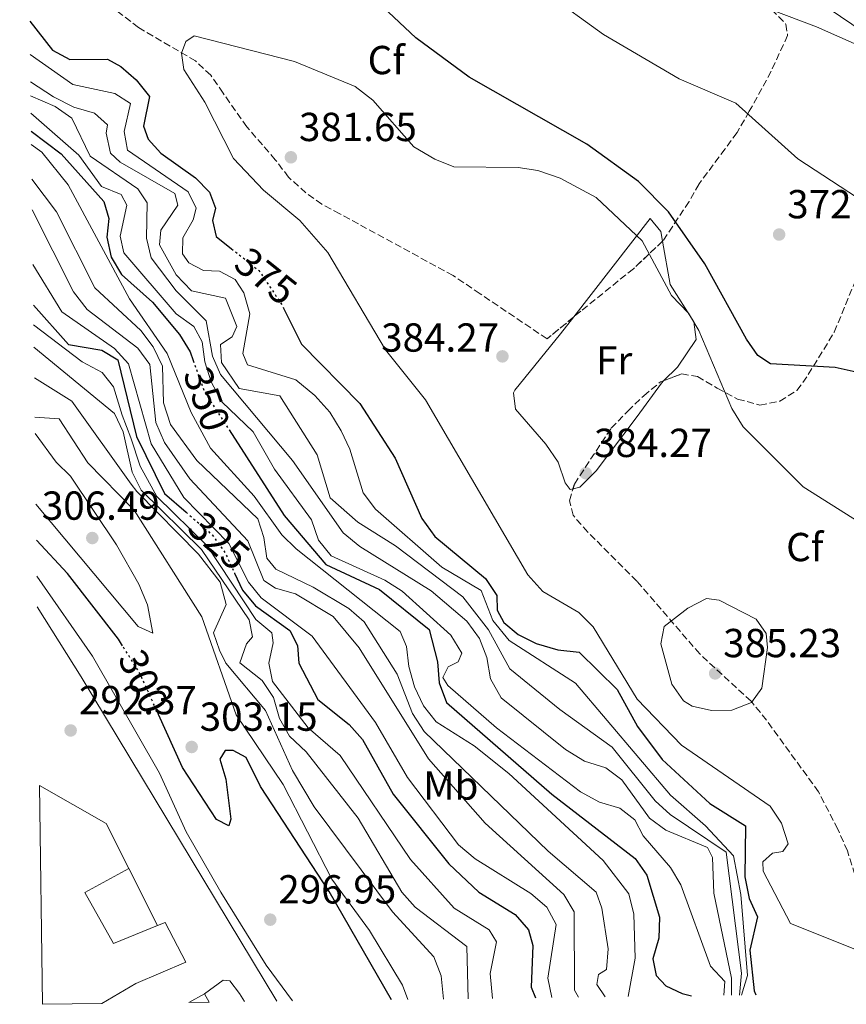
# Model space of a CAD drawing. Units: metres. Extents: x 590965 to 594428, y 4685072 to 4687429.
# Drawn here: x 590989 to 591194, y 4685072 to 4685315 of the extents above; entities that cross this region are included whole.
import ezdxf
from ezdxf.enums import TextEntityAlignment as Align

# ---------------------------------------------------------------- set-up
doc = ezdxf.new("R2010")
doc.units = ezdxf.units.M
doc.header["$MEASUREMENT"] = 0
doc.linetypes.add('DGN Style 3', pattern=[2.435890702152634, 1.739921930109024, -0.6959687720436097])
doc.linetypes.add('DGN Style 5', pattern=[1.217945351076317, 0.5219765790327072, -0.6959687720436097])
for name, color, linetype, lineweight in [('Cota de curva de nivel directora', 7, 'Continuous', 0), ('Cota de punto acotado terreno', 7, 'Continuous', 0), ('Curva de nivel directora', 30, 'Continuous', 30), ('Curva de nivel directora no vista', 30, 'DGN Style 5', 30), ('Curva de nivel intermedia', 30, 'Continuous', 0), ('Edificio', 1, 'Continuous', 13), ('Etiqueta de uso rústico', 92, 'Continuous', 0), ('Etiqueta de zona arbolada', 92, 'Continuous', 0), ('Línea  de muro-pared o tapia', 1, 'Continuous', 13), ('Línea de asfalto', 7, 'Continuous', 13), ('Línea de bordillo', 7, 'Continuous', 13), ('Línea de cambio de uso (parcela vista)', 92, 'Continuous', 0), ('Línea de pista pavimentada', 7, 'Continuous', 0), ('pavimentado', 23, 'Continuous', 0), ('Punto acotado terreno (símbolo)', 7, 'Continuous', 0), ('Zona arbolada', 92, 'DGN Style 3', 0)]:
    doc.layers.add(name, color=color, linetype=linetype, lineweight=lineweight)
doc.styles.add('Style-Arial', font='arial.ttf')

# ---------------------------------------------------------------- blocks, each defined once
blk = doc.blocks.new('5PATER')
at = {"layer": 'Punto acotado terreno (símbolo)', "linetype": 'Continuous', "lineweight": 0}
h = blk.add_hatch(color=51, dxfattribs=at)
edge = h.paths.add_edge_path()
edge.add_ellipse((0, 0), major_axis=(-0.1095731443231308, -0.1110710700762829), ratio=0.9994222409660317, start_angle=0, end_angle=360)

msp = doc.modelspace()

# ---------------------------------------------------------------- linework, layer by layer
at = {"layer": 'Curva de nivel directora', "color": 30, "linetype": 'Continuous', "lineweight": 30, "flags": 128}
for points, elevation in [([(591196.2999999999, 4685227.939999999), (591191.0899999997, 4685229.100000001), (591175.1399999995, 4685229.990000002), (591171.97, 4685232.119999999), (591169.2199999986, 4685236.090000001), (591158.8699999996, 4685254.740000002), (591149.9299999989, 4685267.590000002), (591142.4999999992, 4685275.09), (591129.7400000007, 4685284.380000002), (591100.6399999987, 4685300.9), (591087.4299999988, 4685310.650000002), (591076.53, 4685320.930000001)], 375), ([(590991.9599999997, 4685314.789999999), (590997.6199999992, 4685307.619999999), (591001.9199999997, 4685305.25), (591011.2099999991, 4685305.380000002), (591014.5199999994, 4685303.550000001), (591018.2599999988, 4685300.250000002), (591021.5800000003, 4685296.130000004), (591020.1199999985, 4685288.750000002), (591021.2800000008, 4685285.550000001), (591024.360000001, 4685282.100000001), (591032.9500000007, 4685276.050000002), (591036.4499999988, 4685272.490000002), (591037.9199999995, 4685268.520000001), (591037.1799999997, 4685265.500000001), (591038.0299999992, 4685261.540000001), (591041.8600000001, 4685258.490000002)], 375), ([(590992.3199999996, 4685287.54), (590999.7800000006, 4685281.920000001), (591010.3199999996, 4685270.15), (591011.5600000002, 4685265.930000001), (591011.0700000006, 4685261.330000001), (591012.1199999988, 4685256.440000001), (591014.6699999992, 4685252.130000001), (591022.3600000005, 4685245.300000002), (591028.9699999999, 4685237.28), (591031.6099999996, 4685233.030000002), (591032.3799999985, 4685230.880000001)], 350), ([(590992.8699999994, 4685244.560000002), (591001.5300000008, 4685234.79), (591009.8300000001, 4685233.410000001), (591013.7199999993, 4685231.050000001), (591018.3499999982, 4685212.060000001), (591025.2599999994, 4685197.95), (591030.6100000005, 4685193.32)], 325), ([(591054.7399999994, 4685243.810000001), (591059.1499999992, 4685234.87), (591073.5700000006, 4685220.210000002), (591082.3599999994, 4685206.670000002), (591088.9100000008, 4685191.760000001), (591092.1499999994, 4685187.29), (591104.6699999988, 4685176.91), (591107.4400000004, 4685172.740000002), (591107.5299999998, 4685169.08), (591109.1700000004, 4685166.09), (591112.74, 4685163.130000004), (591117.2100000003, 4685160.900000001), (591122.5599999991, 4685159.33), (591127.8200000008, 4685158.710000001), (591137.1900000006, 4685149.520000001), (591142.26, 4685140.390000002), (591148.3699999988, 4685132.190000001), (591160.1300000002, 4685121.320000002), (591168.8999999989, 4685115.770000001), (591168.7899999993, 4685103.180000001), (591169.7999999997, 4685097.840000001), (591171.9299999998, 4685093.28), (591169.9699999995, 4685085.02), (591171.1099999995, 4685075.000000001), (591171.5199999985, 4685074)], 375), ([(591041.2599999988, 4685213.67), (591054.8499999989, 4685192.490000002), (591065.1699999986, 4685180.380000001), (591078.459999999, 4685174.230000001), (591090.7100000001, 4685164.359999999), (591092.8099999989, 4685156.380000002), (591093.1899999988, 4685151.140000001), (591094.9799999993, 4685146.310000001), (591121.0799999994, 4685123.59), (591141.6200000007, 4685107.720000003), (591144.5600000002, 4685103.609999999), (591147.6800000003, 4685093.210000002), (591147.4799999992, 4685088.050000001), (591146.0399999997, 4685082.920000001), (591146.869999999, 4685078.75), (591149.2599999984, 4685076.190000001), (591153.2799999994, 4685074.330000001), (591155.5999999995, 4685073.79)], 350), ([(591014.9100000006, 4685160.330000003), (591013.8899999991, 4685161.960000001), (591001.3099999995, 4685178.15), (590993.6299999994, 4685186.45)], 300), ([(591042.6299999991, 4685178.289999999), (591044.6099999994, 4685174.090000002), (591047.7499999999, 4685170.190000001), (591056.2399999991, 4685164.090000001), (591058.1900000004, 4685160.340000001), (591058.5300000003, 4685156.050000002), (591063.1799999992, 4685147.039999999), (591070.9499999988, 4685140.850000001), (591074.269999998, 4685137.119999999), (591081.8399999986, 4685123.640000002), (591095.5800000004, 4685106.37), (591103.0100000004, 4685099.36), (591112.0099999991, 4685093.84), (591115.2799999992, 4685090.060000002), (591116.3299999996, 4685086.170000001), (591115.9299999997, 4685075.859999999), (591117.0499999993, 4685073.28)], 325), ([(591081.4400000008, 4685072.800000002), (591065.9699999989, 4685099.550000001), (591049.0199999994, 4685125.520000001), (591045.4499999998, 4685132.710000002), (591042.2899999993, 4685134.420000002), (591040.2899999989, 4685134.45), (591038.9700000001, 4685132.300000003), (591040.4400000008, 4685127.340000001), (591041.6700000003, 4685117.410000003), (591041.2099999997, 4685115.770000001), (591038.1399999986, 4685117.330000001), (591029.7599999988, 4685130.190000001), (591023.82, 4685143.300000002)], 300)]:
    msp.add_lwpolyline(points, dxfattribs=dict(at, elevation=elevation))
at = {"layer": 'Curva de nivel directora no vista', "color": 30, "linetype": 'DGN Style 5', "lineweight": 30, "flags": 128}
for points, elevation in [([(591041.8600000001, 4685258.490000002), (591048.6199999994, 4685253.100000001), (591054.3599999994, 4685244.58), (591054.7399999994, 4685243.810000001)], 375), ([(591032.3799999985, 4685230.880000001), (591035.0299999994, 4685223.380000002), (591041.2599999988, 4685213.67)], 350), ([(591030.6100000005, 4685193.32), (591037.0900000003, 4685187.710000004), (591040.2399999996, 4685183.36), (591042.6299999991, 4685178.289999999)], 325), ([(591023.82, 4685143.300000002), (591019.1999999998, 4685153.49), (591014.9100000006, 4685160.330000003)], 300)]:
    msp.add_lwpolyline(points, dxfattribs=dict(at, elevation=elevation))
at = {"layer": 'Curva de nivel intermedia', "color": 30, "linetype": 'Continuous', "lineweight": 0, "flags": 128}
for points, elevation in [([(591218.0700000006, 4685325.65), (591207.04, 4685307.539999999), (591203.79, 4685305.690000001), (591186.4699999996, 4685313.380000001), (591161.220000001, 4685322.960000001)], 365.0000000000001), ([(591204.9600000012, 4685265.66), (591181.9099999999, 4685280.73), (591166.5600000009, 4685294.500000001), (591152.5400000018, 4685300.48), (591133.8300000011, 4685311.430000001), (591119.9000000015, 4685321.570000002)], 370.0000000000001), ([(591198.0400000013, 4685084.499999999), (591180.0400000013, 4685091.630000001), (591173.290000001, 4685104.550000001), (591173.2500000009, 4685106.910000001), (591175.6, 4685109.05), (591178.1400000014, 4685109.41), (591179.4700000013, 4685111.369999998), (591177.8300000007, 4685116.429999998), (591175.0700000002, 4685120.680000001), (591153.1000000006, 4685135.749999999), (591142.1399999993, 4685147.109999998), (591131.2500000017, 4685164.99), (591127.7600000004, 4685168.56), (591118.8100000008, 4685173.699999998), (591115.0800000002, 4685177.819999999), (591089.8000000003, 4685221.109999998), (591079.9400000009, 4685233.470000002), (591065.7100000017, 4685257.58), (591058.7500000015, 4685265.430000001), (591049.7800000017, 4685272.96), (591042.3800000009, 4685280.77), (591035.2999999999, 4685294.730000001), (591030.0700000018, 4685302.789999999), (591029.5300000008, 4685306.859999999), (591030.5400000013, 4685309.720000001), (591032.6500000012, 4685311.119999999), (591057.3900000001, 4685304.749999999), (591072.4199999997, 4685298.56), (591076.8000000005, 4685295.259999998), (591086.9300000003, 4685283.689999999), (591092.1000000003, 4685280.66), (591096.8300000001, 4685278.759999998), (591112.6900000008, 4685278.57), (591117.6300000006, 4685277.8), (591123.0900000011, 4685275.939999999), (591132.0000000005, 4685271.149999999), (591143.3799999999, 4685260.42), (591150.6599999998, 4685246.960000001), (591154.8600000021, 4685242.59), (591157.4300000002, 4685238.3), (591165.5599999996, 4685218.970000001), (591168.3800000004, 4685214.439999999), (591183.230000001, 4685199.579999999), (591197.0100000007, 4685190.88)], 380.0000000000001), ([(590992.0700000015, 4685306.52), (591002.6399999994, 4685299.08), (591013.0300000008, 4685296.83), (591016.8700000008, 4685294.409999999), (591015.3200000018, 4685287.5), (591016.16, 4685282.84), (591031.1300000013, 4685272.59), (591033.1000000006, 4685268.529999998), (591032.4099999998, 4685265.649999999), (591029.7900000003, 4685261.17), (591029.7000000008, 4685257.260000001), (591031.3200000012, 4685255.019999999), (591034.9199999999, 4685253.099999999), (591038.8899999995, 4685252.96), (591042.7499999999, 4685250.91), (591044.8700000009, 4685247.59), (591046.3799999997, 4685242.359999998), (591044.6500000019, 4685232.609999998), (591045.85, 4685229.779999998), (591057.7600000012, 4685226.050000001), (591062.4500000007, 4685222.230000001), (591066.1299999999, 4685218.050000001), (591068.9700000007, 4685213.449999998), (591071.1100000021, 4685208.929999999), (591074.4300000012, 4685198.109999998), (591077.4500000009, 4685194.13), (591093.8400000016, 4685179.78), (591103.5800000002, 4685173.949999998), (591106.4500000002, 4685166.539999999), (591110.5100000015, 4685161.579999999), (591126.9199999999, 4685151.060000001), (591150.4000000005, 4685123.349999999), (591159.0199999994, 4685115.769999999), (591165.9599999996, 4685108.399999999), (591167.8000000014, 4685098.8), (591169.4100000008, 4685078.800000001), (591167.9199999999, 4685073.949999998)], 370.0000000000001), ([(590992.1600000008, 4685299.779999998), (590997.8600000006, 4685296.019999999), (591002.9099999999, 4685293.499999999), (591008.0199999996, 4685291.999999999), (591011.1800000002, 4685289.119999998), (591010.8899999994, 4685287.09), (591011.910000001, 4685282.09), (591014.2900000014, 4685279.909999999), (591027.820000001, 4685272.17), (591028.5700000019, 4685269.25), (591024.3899999999, 4685263.099999999), (591024.0700000003, 4685259.42), (591028.190000002, 4685252.03), (591031.9600000005, 4685248.039999999), (591040.3600000005, 4685246.25), (591043.1900000002, 4685239.23), (591042.0000000009, 4685236.720000002), (591039.1199999999, 4685234.789999999), (591039.3500000001, 4685230.369999999), (591043.7900000013, 4685223.930000001), (591053.7699999993, 4685222.09), (591063.0300000019, 4685207.489999999), (591066.2500000005, 4685196.880000002), (591073.0499999998, 4685190.909999999), (591082.3700000006, 4685185.029999998), (591099.0700000018, 4685172.390000001), (591105.3600000016, 4685164.270000001), (591110.6900000003, 4685154.63), (591123.0199999996, 4685144.52), (591135.9800000014, 4685135.210000001), (591146.5899999995, 4685121.96), (591150.2700000008, 4685118.580000001), (591164.1800000004, 4685109.249999999), (591167.9300000012, 4685079.4), (591167.4500000007, 4685073.939999999)], 365.0000000000001), ([(590992.2000000011, 4685296.249999999), (590998.2300000016, 4685293.630000001), (591002.4200000004, 4685290.75), (591006.930000001, 4685281.38), (591018.6800000013, 4685273.329999999), (591020.9700000001, 4685269.819999999), (591020.8600000006, 4685261.069999999), (591021.9900000016, 4685256.199999998), (591028.1400000006, 4685248.069999999), (591035.6200000017, 4685240.67), (591037.1399999994, 4685231.949999999), (591039.1300000009, 4685227.369999999), (591056.97, 4685206.159999999), (591069.4700000014, 4685188.26), (591073.5500000005, 4685184.829999999), (591091.2500000009, 4685173.899999999), (591100.070000001, 4685166.42), (591103.2000000002, 4685162.149999999), (591104.9700000006, 4685157.41), (591105.8600000001, 4685152.130000001), (591108.5500000012, 4685147.470000001), (591124.3899999997, 4685134.66), (591129.1399999994, 4685131.810000001), (591134.3699999999, 4685130.119999999), (591138.3799999999, 4685127.140000001), (591145.1900000003, 4685117.689999999), (591149.2400000005, 4685114.75), (591159.5500000013, 4685110.469999999), (591160.7400000005, 4685107.939999999), (591161.0700000012, 4685099.15), (591165.5100000004, 4685078.100000001), (591165.4700000001, 4685073.92)], 359.9999999999999), ([(590992.2600000014, 4685292.029999998), (591004.1000000013, 4685281.609999998), (591009.7100000015, 4685273.899999999), (591014.5500000007, 4685271.880000001), (591016.0000000013, 4685269.220000001), (591014.3000000004, 4685261.63), (591015.2600000015, 4685257.439999999), (591028.1500000019, 4685242.350000001), (591032.5599999996, 4685239.260000001), (591034.5700000012, 4685235.460000001), (591035.2500000007, 4685230.51), (591036.8300000011, 4685225.57), (591039.4800000018, 4685220.639999999), (591047.2100000011, 4685213.199999998), (591052.4700000006, 4685204.019999999), (591061.6300000004, 4685191.49), (591063.3600000005, 4685186.439999999), (591066.4800000007, 4685182.519999998), (591079.7900000013, 4685176.51), (591084.0200000001, 4685173.83), (591096.060000001, 4685162.92), (591098.8300000004, 4685158.470000001), (591097.9299999997, 4685156.34), (591095.4100000006, 4685155.099999999), (591094.0800000007, 4685152.48), (591095.3100000002, 4685150.52), (591107.370000001, 4685140.029999999), (591128.1200000002, 4685124.229999999), (591132.8099999996, 4685121.679999999), (591137.8600000012, 4685120.190000001), (591141.6000000006, 4685117.26), (591143.6100000001, 4685113.310000001), (591150.3600000005, 4685105.469999999), (591152.9500000009, 4685101.189999999), (591160.3200000003, 4685081.07), (591163.8499999996, 4685077.319999999), (591163.5800000014, 4685073.890000001)], 355.0000000000001), ([(590992.3600000021, 4685284.220000001), (590994.9300000003, 4685282.390000001), (591001.5000000017, 4685274.27), (591016.6200000005, 4685246.070000002), (591025.9400000012, 4685232.550000001), (591031.8900000012, 4685218.029999998), (591036.640000001, 4685209.139999999), (591047.4900000006, 4685197.330000001), (591054.2800000011, 4685187.76), (591057.8700000007, 4685184.279999999), (591083.5199999994, 4685163.850000001), (591085.0999999997, 4685160.15), (591085.6699999997, 4685155.180000001), (591087.1000000002, 4685150.159999999), (591089.3300000009, 4685145.439999999), (591092.4199999999, 4685141.509999999), (591101.8099999999, 4685135.600000001), (591110.4199999998, 4685128.769999999), (591133.7100000004, 4685107.250000001), (591140.0600000005, 4685098.980000001), (591141.3300000002, 4685093.909999999), (591141.6699999999, 4685083.100000001), (591139.9000000019, 4685073.58)], 345.0000000000001), ([(590992.4699999995, 4685275.679999998), (590998.5600000002, 4685267.600000001), (591008.0500000007, 4685248.829999999), (591019.4800000016, 4685238.239999999), (591022.5000000012, 4685234.260000001), (591024.8300000003, 4685229.41), (591025.0500000016, 4685220.390000001), (591026.7900000005, 4685215.02), (591033.2999999993, 4685206.130000001), (591048.4000000004, 4685191.66), (591049.8900000012, 4685187.119999998), (591050.5999999997, 4685181.949999998), (591052.7900000003, 4685179.289999999), (591062.0800000018, 4685174.78), (591070.8500000006, 4685169.489999999), (591074.6799999994, 4685166.269999999), (591082.820000002, 4685153.310000001), (591086.5999999995, 4685143.579999999), (591089.520000001, 4685139.079999999), (591120.1600000008, 4685109.529999998), (591132.0400000007, 4685099.369999999), (591133.3900000008, 4685095.42), (591134.9500000009, 4685085.350000001), (591134.5399999997, 4685080.259999999), (591132.5900000005, 4685078.989999999), (591132.2100000007, 4685076.539999999), (591134.2400000002, 4685073.499999999)], 340.0000000000001), ([(590992.57, 4685268.09), (591002.7900000014, 4685247.789999997), (591006.1799999999, 4685243.46), (591018.6800000013, 4685233.9), (591021.690000002, 4685229.84), (591023.1300000015, 4685215.519999999), (591025.3100000009, 4685210.560000001), (591031.5600000004, 4685201.56), (591045.9100000003, 4685186.230000001), (591049.8100000006, 4685176.460000001), (591052.760000001, 4685174.519999999), (591057.6500000017, 4685173.15), (591067.0199999993, 4685167.529999999), (591073.3899999997, 4685159.8), (591090.6000000006, 4685132.390000001), (591104.5900000005, 4685116.449999998), (591123.9900000019, 4685098.819999999), (591126.5600000002, 4685094.519999999), (591126.6900000019, 4685075.140000001), (591127.6100000006, 4685073.42)], 335), ([(590992.7399999998, 4685254.599999998), (590999.87, 4685242.869999998), (591012.9200000013, 4685233.82), (591016.3600000012, 4685230.039999999), (591022.0300000019, 4685210.270000001), (591030.0499999995, 4685196.970000001), (591041.2200000009, 4685185.619999998), (591046.0600000002, 4685176.060000001), (591049.1600000003, 4685172.130000001), (591061.8200000003, 4685162.689999999), (591077.4900000012, 4685141.38), (591085.3800000013, 4685127.699999998), (591097.9600000009, 4685111.109999998), (591102.0900000016, 4685107.65), (591115.8700000015, 4685099.09), (591119.8400000011, 4685095.67), (591122.13, 4685091.369999999), (591120.0300000011, 4685078.16), (591121.0800000017, 4685073.329999999)], 330), ([(590992.940000001, 4685239.66), (591004.9700000007, 4685230.51), (591009.8400000011, 4685227.92), (591012.7200000001, 4685224.369999999), (591014.8300000001, 4685217.34), (591016.9800000003, 4685211.720000001), (591019.2500000013, 4685204.699999998), (591023.3799999997, 4685197.259999999), (591035.8200000006, 4685184.99), (591047.8500000006, 4685166.789999999), (591051.8600000005, 4685163.550000001), (591052.1799999999, 4685161.069999999), (591051.1100000015, 4685156), (591051.9699999999, 4685151.469999999), (591060.8500000002, 4685140), (591068.7100000014, 4685133.21), (591086.1500000004, 4685107.489999999), (591096.8900000004, 4685095.470000002), (591105.5899999996, 4685090.050000001), (591107.4000000001, 4685087.069999999), (591105.8100000009, 4685079.25), (591106.4200000011, 4685073.130000001)], 319.9999999999999), ([(590993.0100000004, 4685234.17), (591012.9200000013, 4685217.76), (591015.0600000003, 4685213.25), (591017.3100000012, 4685203.23), (591019.5399999997, 4685198.759999999), (591034.4400000017, 4685184.140000001), (591046.2099999998, 4685166.710000001), (591047.0400000013, 4685162.539999999), (591045.5800000017, 4685160.779999998), (591043.8899999997, 4685156.060000001), (591049.4400000018, 4685151.710000001), (591052.2100000012, 4685147.550000001), (591053.7400000001, 4685142.31), (591056.180000001, 4685137.949999998), (591060.3300000017, 4685134.089999998), (591073.1399999993, 4685117.689999999), (591083.9500000009, 4685099.359999998), (591087.2900000003, 4685095.640000001), (591100.0399999997, 4685085.980000001), (591100.4000000019, 4685073.05)], 315.0000000000001), ([(590993.1100000008, 4685226.59), (591002.3900000014, 4685220.82), (591017.0600000008, 4685200.279999998), (591018.4800000001, 4685198.42), (591033.7199999996, 4685182.980000001), (591039.0800000018, 4685176.069999999), (591040.5200000014, 4685170.529999998), (591037.4099999999, 4685163.499999999), (591038.8899999995, 4685159.240000002), (591040.4299999997, 4685155.98), (591050.24, 4685144.300000001), (591056.9100000019, 4685129.449999998), (591062.3000000009, 4685120.449999999), (591081.6200000017, 4685094.49), (591091.8400000011, 4685083.399999999), (591093.7000000007, 4685078.73), (591094.2300000004, 4685072.970000001)], 310), ([(590993.2300000016, 4685216.819999999), (590999.2199999996, 4685216.449999998), (591006.35, 4685205.580000001), (591017.8299999997, 4685193.810000001), (591034.5600000002, 4685167.449999998), (591043.0100000014, 4685143.269999999), (591054.6100000018, 4685125.98), (591066.6200000015, 4685102.640000001), (591076.0000000002, 4685089.91), (591084.160000001, 4685076.430000001), (591085.4300000005, 4685072.86)], 305.0000000000001), ([(590993.5100000009, 4685195.31), (591018.7500000006, 4685165.100000001), (591022.4299999997, 4685163.430000001), (591021.0799999996, 4685170.42), (591018.9100000015, 4685175.529999998), (591013.4600000001, 4685185.279999998), (591002.0899999996, 4685202.25), (590998.4999999999, 4685205.730000001), (590993.2899999997, 4685212.76)], 305.0000000000001), ([(590993.7400000012, 4685177.539999999), (591007.5000000009, 4685157.71), (591024.0599999991, 4685128.849999999), (591030.6100000005, 4685114.31), (591039.2000000003, 4685099.380000001), (591050.440000001, 4685081.3), (591056.9200000007, 4685072.480000001)], 294.9999999999999), ([(591160.5199999993, 4685144.319999998), (591155.7400000005, 4685145.369999999), (591153.5700000002, 4685146.679999999), (591150.7100000012, 4685150.79), (591147.9800000021, 4685160.83), (591148.8200000003, 4685165.039999999), (591154.700000001, 4685169.599999999), (591159.280000001, 4685171.999999999), (591162.4000000012, 4685171.579999999), (591171.6000000013, 4685166.880000001), (591174.0700000012, 4685163.350000001), (591174.3700000006, 4685159.909999999), (591172.9800000003, 4685149.829999999), (591170.4099999999, 4685146.319999999), (591165.5300000005, 4685144.390000001), (591160.5199999993, 4685144.319999998)], 385)]:
    msp.add_lwpolyline(points, dxfattribs=dict(at, elevation=elevation))
at = {"layer": 'Edificio', "color": 51, "linetype": 'Continuous', "lineweight": 13, "extrusion": (-0.03315116124722137, -0.01669482940164742, 0.999310904163069), "elevation": -97507.6549334955, "flags": 128}
msp.add_lwpolyline([(-3918647.177536096, 2633320.092059539), (-3918631.365131021, 2633330.599202143), (-3918618.914653117, 2633330.599202143)], dxfattribs=at)
at = {"layer": 'Edificio', "color": 1, "linetype": 'Continuous', "lineweight": 13, "extrusion": (-0.01988104179861638, -0.010968850644163, 0.9997421810109585), "elevation": -62842.91159789875, "flags": 128}
msp.add_lwpolyline([(-3816628.425290338, 2780040.261012592), (-3816630.77455584, 2780035.856929079), (-3816630.74375966, 2780040.261012593), (-3816628.425290338, 2780040.261012592)], close=True, dxfattribs=at)
at = {"layer": 'Edificio', "color": 51, "linetype": 'Continuous', "lineweight": 13, "extrusion": (-0.01995678674835342, -0.0108292641228123, 0.9997421936185544), "elevation": -62233.70630947674, "flags": 128}
msp.add_lwpolyline([(-3835986.720039549, 2753280.210242942), (-3835986.720039549, 2753284.614434127)], dxfattribs=at)
at = {"layer": 'Edificio', "color": 51, "linetype": 'Continuous', "lineweight": 13, "elevation": 297.4400000000023, "flags": 128}
msp.add_lwpolyline([(591035.1900000004, 4685074.24), (591036.3099999996, 4685072.210000001)], dxfattribs=at)
at = {"layer": 'Edificio', "color": 1, "linetype": 'Continuous', "lineweight": 13}
msp.add_polyline3d([(591009.8099999996, 4685071.859999999, 301.8600000000006), (590995.1200000001, 4685071.66, 301.9100000000035), (590994.4100000003, 4685125.789999999, 302.0800000000018), (591010.9000000004, 4685116.390000001, 302.4700000000012), (591016.5, 4685105.27, 302.4700000000012), (591005.6100000005, 4685099.289999999, 302.1699999999983), (591012.7100000001, 4685086.730000001, 301.8600000000006), (591023.54, 4685091.109999999, 299.2599999999948), (591025.4299999997, 4685091.880000001, 298.8099999999977), (591030.54, 4685082.100000001, 298.5), (591018.2199999997, 4685076.779999999, 301.8600000000006)], close=True, dxfattribs=at)
at = {"layer": 'Edificio', "color": 51, "linetype": 'Continuous', "lineweight": 13}
for points in [[(591016.5, 4685105.27, 302.4700000000012), (591005.6100000005, 4685099.289999999, 302.1699999999983), (591012.7100000001, 4685086.730000001, 301.8600000000006), (591023.54, 4685091.109999999, 299.2599999999948)], [(591023.54, 4685091.109999999, 299.2599999999948), (591025.4299999997, 4685091.880000001, 298.8099999999977), (591030.54, 4685082.100000001, 298.5), (591018.2199999997, 4685076.779999999, 301.8600000000006), (591009.8099999996, 4685071.859999999, 301.8600000000006)]]:
    msp.add_polyline3d(points, dxfattribs=at)
at = {"layer": 'Línea  de muro-pared o tapia', "color": 1, "linetype": 'Continuous', "lineweight": 13, "elevation": 298.1699999999983, "flags": 128}
msp.add_lwpolyline([(591016.5, 4685105.27), (591023.54, 4685091.109999999)], dxfattribs=at)
at = {"layer": 'Línea de asfalto', "color": 7, "linetype": 'Continuous', "lineweight": 13, "extrusion": (0.7594944126780792, 0.4563179667736637, 0.4636185396533762), "elevation": 2586919.877292027, "flags": 128}
msp.add_lwpolyline([(3711681.424905634, -1353276.695284964), (3711660.971744701, -1353277.541752747), (3711567.348862792, -1353277.8013362)], dxfattribs=at)
at = {"layer": 'Línea de bordillo', "color": 7, "linetype": 'Continuous', "lineweight": 13}
msp.add_polyline3d([(591045.0699999998, 4685072.320000002, 292.6000000000059), (591043.8599999984, 4685074.370000001, 292.6199999999953), (591041.449999999, 4685077.460000004, 292.5500000000029), (591039.769999998, 4685077.620000001, 292.5500000000029), (591035.1900000004, 4685074.239999999, 291.9400000000023)], dxfattribs=at)
at = {"layer": 'Línea de cambio de uso (parcela vista)', "color": 92, "linetype": 'Continuous', "lineweight": 0}
for points in [[(591126.5279000001, 4685241.665300001, 383.2302999999956), (591145.3899999997, 4685265.930000001, 378.6699999999983), (591147.9699999997, 4685262.75, 378.6699999999983), (591148.4008, 4685260.329800001, 378.738400000002)], [(591148.4008, 4685260.329800001, 378.738400000002), (591150.2999999998, 4685249.66, 379.0399999999936), (591156.1200000001, 4685240.42, 380.7700000000041), (591156.75, 4685236.07, 381.3399999999965), (591152.0800000001, 4685229.230000001, 381.1000000000058), (591148.6891999999, 4685225.839199999, 382.2845999999991)], [(591126.2975000005, 4685199.138, 383.2829999999958), (591125.5700000003, 4685198.960000001, 383.2400000000052), (591124.3300000001, 4685200.600000001, 383.2400000000052), (591122.6299999999, 4685205.730000001, 383.2400000000052), (591119.6100000005, 4685210.16, 383.4499999999971), (591112.0700000003, 4685218.789999999, 384.4900000000052), (591111.5800000001, 4685222.850000001, 384.9199999999983), (591111.9000000004, 4685223.480000001, 384.9600000000065), (591123.2199999997, 4685237.41, 384.0299999999988), (591126.5279000001, 4685241.665300001, 383.2302999999956)], [(591148.6891999999, 4685225.839199999, 382.2845999999991), (591148.1299999999, 4685225.279999999, 382.4799999999959), (591142.1399999997, 4685216.980000001, 384.5800000000018), (591131.9800000004, 4685203.529999999, 383.820000000007), (591127.9400000004, 4685199.539999999, 383.3800000000047), (591126.2975000005, 4685199.138, 383.2829999999958)]]:
    msp.add_polyline3d(points, dxfattribs=at)
at = {"layer": 'Línea de pista pavimentada', "color": 7, "linetype": 'Continuous', "lineweight": 0}
msp.add_polyline3d([(591340.5799999987, 4685213.980000001, 370.6000000000059), (591298.9599999996, 4685242.760000003, 369.0099999999949), (591254.989999997, 4685274.410000001, 367.3999999999942), (591234.6800000003, 4685287.330000003, 366.7700000000042), (591186.8200000006, 4685319.670000004, 364.1399999999995), (591153.730000001, 4685340.080000003, 362.8099999999978), (591125.8099999991, 4685361.330000003, 362.0700000000069), (591082.1799999983, 4685405.06, 358.4900000000054), (591057.4999999997, 4685431.63, 355.1600000000036), (591025.2600000016, 4685466.310000001, 352.5000000000001), (590990.519999998, 4685504.449999999, 348.4400000000024), (590989.4899999977, 4685505.360000002, 348.320000000007)], dxfattribs=at)
at = {"layer": 'pavimentado', "color": 23, "linetype": 'Continuous', "lineweight": 0}
msp.add_polyline3d([(591234.6800000007, 4685287.330000003, 366.7700000000041), (591186.820000001, 4685319.670000004, 364.1399999999995)], dxfattribs=at)
at = {"layer": 'Zona arbolada', "color": 92, "linetype": 'DGN Style 3', "lineweight": 0}
for points in [[(591109.8013000004, 4685365.7292, 361.2736000000005), (591111.3499999996, 4685365.430000001, 360.6399999999995), (591119.5499999998, 4685359.350000001, 360.6399999999995), (591124.0599999996, 4685356.050000001, 362.0800000000018), (591128.3600000005, 4685352.930000001, 362.0800000000018), (591138.1699999999, 4685346.01, 364.9400000000023), (591148.5800000001, 4685338.949999999, 364.9400000000023), (591157.0499999998, 4685331.930000001, 364.9400000000023), (591161.7800000003, 4685328.26, 366.3699999999953), (591175.3700000001, 4685317.600000001, 366.3699999999953), (591178.9299999997, 4685314.029999999, 366.3699999999953), (591179.3499999996, 4685311.180000001, 366.3699999999953), (591175.25, 4685302.359999999, 366.3699999999953), (591173.0099999999, 4685298.109999999, 367.7700000000041), (591169.8799999999, 4685292.480000001, 367.8000000000029), (591166.8399999999, 4685287.220000001, 369.2299999999959), (591163.8799999999, 4685283.17, 369.1199999999953), (591157.4500000002, 4685274.51, 372.1000000000058), (591154.9800000004, 4685270.16, 372.0500000000029), (591148.5700000003, 4685260.49, 377.820000000007), (591148.4008, 4685260.329800001, 377.952099999995)], [(591126.5279000001, 4685241.665300001, 384.6925999999949), (591119.8799999999, 4685236.199999999, 383.5500000000029), (591103.2999999998, 4685247.359999999, 382.3099999999977), (591096.6399999997, 4685251.859999999, 380.6900000000023), (591073.25, 4685264.609999999, 380.6900000000023), (591068.6100000005, 4685267.130000001, 379.25), (591064.1799999997, 4685269.470000001, 379.25), (591060.25, 4685272.289999999, 377.8800000000047), (591055.9800000004, 4685276.16, 377.820000000007), (591052.6799999997, 4685280.49, 377.820000000007), (591045.6699999999, 4685288.600000001, 380.6900000000023), (591039.7800000003, 4685296.99, 380.6900000000023), (591036.7300000004, 4685301.369999999, 379.25), (591032.9699999997, 4685304.92, 379.25), (591018.8600000005, 4685313.180000001, 379.25), (591009.9900000002, 4685320, 379.25), (590999.4299999997, 4685331.58, 379.25), (590991.5999999996, 4685342.369999999, 379.25)], [(591175.3700000001, 4685317.600000001, 366.3699999999953), (591178.9299999997, 4685314.029999999, 366.3699999999953), (591179.3499999996, 4685311.180000001, 366.3699999999953), (591175.25, 4685302.359999999, 366.3699999999953), (591173.0099999999, 4685298.109999999, 367.7700000000041), (591169.8799999999, 4685292.480000001, 367.8000000000029), (591166.8399999999, 4685287.220000001, 369.2299999999959), (591163.8799999999, 4685283.17, 369.1199999999953), (591157.4500000002, 4685274.51, 372.1000000000058), (591154.9800000004, 4685270.16, 372.0500000000029), (591148.5700000003, 4685260.49, 377.820000000007), (591141.2300000004, 4685253.539999999, 383.5500000000029), (591137.4500000002, 4685250.51, 384.9400000000023), (591128.2000000002, 4685243.039999999, 384.9799999999959), (591119.8799999999, 4685236.199999999, 383.5500000000029), (591103.2999999998, 4685247.359999999, 382.3099999999977), (591096.6399999997, 4685251.859999999, 380.6900000000023), (591073.25, 4685264.609999999, 380.6900000000023), (591068.6100000005, 4685267.130000001, 379.25), (591064.1799999997, 4685269.470000001, 379.25), (591060.25, 4685272.289999999, 377.8800000000047), (591055.9800000004, 4685276.16, 377.820000000007), (591052.6799999997, 4685280.49, 377.820000000007), (591045.6699999999, 4685288.600000001, 380.6900000000023), (591039.7800000003, 4685296.99, 380.6900000000023), (591036.7300000004, 4685301.369999999, 379.25), (591032.9699999997, 4685304.92, 379.25), (591018.8600000005, 4685313.180000001, 379.25), (591009.9900000002, 4685320, 379.25)], [(591148.6891999999, 4685225.839199999, 380.2687000000006), (591153.1600000003, 4685227.52, 377.820000000007), (591157.0700000003, 4685226.869999999, 377.820000000007), (591161.9299999997, 4685223.99, 376.3899999999995), (591166.9699999997, 4685221.310000001, 376.3899999999995), (591172.4800000004, 4685219.83, 374.9600000000065), (591177.4199999999, 4685220.810000001, 373.5299999999988), (591181.6399999997, 4685223.460000001, 373.5299999999988), (591184.4600000001, 4685227.350000001, 372.1000000000058), (591190.8799999999, 4685237.890000001, 372.1000000000058), (591198.7599999999, 4685257.060000001, 372.1000000000058), (591204.2400000002, 4685268.08, 372.1000000000058), (591206.4000000004, 4685272.369999999, 370.679999999993), (591213, 4685288.449999999, 370.6699999999983), (591216.3600000005, 4685292.199999999, 369.2299999999959), (591219.2000000002, 4685292.810000001, 367.8000000000029), (591226.8700000001, 4685288.609999999, 367.8000000000029), (591231.5499999998, 4685285.52, 369.2299999999959), (591254.75, 4685270.439999999, 369.2299999999959), (591258.3300000001, 4685266.680000001, 369.2299999999959), (591260.8700000001, 4685262.5, 370.4499999999971), (591260.54, 4685258.380000001, 372.1000000000058), (591258.6299999999, 4685253.4, 372.1000000000058), (591256.9348999998, 4685250.7904, 372.1000000000058)], [(591148.4008, 4685260.329800001, 377.952099999995), (591141.2300000004, 4685253.539999999, 383.5500000000029), (591137.4500000002, 4685250.51, 384.9400000000023), (591128.2000000002, 4685243.039999999, 384.9799999999959), (591126.5279000001, 4685241.665300001, 384.6925999999949)], [(591194.1299999999, 4685109.58, 382.1199999999953), (591191.7599999999, 4685114.980000001, 383.5500000000029), (591187, 4685124.17, 383.5500000000029), (591174.1600000003, 4685141.890000001, 383.5500000000029), (591170.3099999996, 4685146.59, 384.9799999999959), (591157.6100000005, 4685158.289999999, 384.9799999999959), (591142.0800000001, 4685176.310000001, 384.9799999999959), (591129.9199999999, 4685188.430000001, 384.9799999999959), (591126.2999999998, 4685192.57, 384.9799999999959), (591125.4299999997, 4685196.17, 384.9799999999959), (591126.6399999997, 4685200.310000001, 383.5500000000029), (591135.7100000001, 4685214.119999999, 383.5500000000029), (591139.8300000001, 4685218.34, 382.1199999999953), (591143.7699999996, 4685222.130000001, 382.1199999999953), (591147.9199999999, 4685225.550000001, 380.6900000000023), (591153.1600000003, 4685227.52, 377.820000000007), (591157.0700000003, 4685226.869999999, 377.820000000007), (591161.9299999997, 4685223.99, 376.3899999999995), (591166.9699999997, 4685221.310000001, 376.3899999999995), (591172.4800000004, 4685219.83, 374.9600000000065), (591177.4199999999, 4685220.810000001, 373.5299999999988), (591181.6399999997, 4685223.460000001, 373.5299999999988), (591184.4600000001, 4685227.350000001, 372.1000000000058), (591190.8799999999, 4685237.890000001, 372.1000000000058), (591198.7599999999, 4685257.060000001, 372.1000000000058)], [(591126.2975000005, 4685199.138, 383.9548000000068), (591126.6399999997, 4685200.310000001, 383.5500000000029), (591135.7100000001, 4685214.119999999, 383.5500000000029), (591139.8300000001, 4685218.34, 382.1199999999953), (591143.7699999996, 4685222.130000001, 382.1199999999953), (591147.9199999999, 4685225.550000001, 380.6900000000023), (591148.6891999999, 4685225.839199999, 380.2687000000006)], [(591205.1699999999, 4685074.439999999, 381.6900000000023), (591204.7400000002, 4685075.82, 382.070000000007), (591194.1299999999, 4685109.58, 382.1199999999953), (591191.7599999999, 4685114.980000001, 383.5500000000029), (591187, 4685124.17, 383.5500000000029), (591174.1600000003, 4685141.890000001, 383.5500000000029), (591170.3099999996, 4685146.59, 384.9799999999959), (591157.6100000005, 4685158.289999999, 384.9799999999959), (591142.0800000001, 4685176.310000001, 384.9799999999959), (591129.9199999999, 4685188.430000001, 384.9799999999959), (591126.2999999998, 4685192.57, 384.9799999999959), (591125.4299999997, 4685196.17, 384.9799999999959), (591126.2975000005, 4685199.138, 383.9548000000068)]]:
    msp.add_polyline3d(points, dxfattribs=at)

# ---------------------------------------------------------------- block references
at = {"layer": 'Punto acotado terreno (símbolo)', "color": 7, "linetype": 'Continuous', "lineweight": 0, "xscale": 10, "yscale": 10, "zscale": 10}
for p in [(591056.5399999986, 4685281.100000003, 381.6499999999942), (591177.2499999995, 4685262.000000001, 372.9900000000052), (591108.8399999996, 4685231.870000001, 384.2700000000045), (591129.4400000012, 4685202.980000001, 384.2700000000045), (591007.4400000006, 4685186.95, 306.4900000000052), (591161.4299999989, 4685153.480000001, 385.2299999999964), (591002.0899999996, 4685139.370000003, 292.3699999999958), (591032.010000002, 4685135.289999999, 303.1499999999946), (591051.4400000002, 4685092.59, 296.9499999999975)]:
    msp.add_blockref('5PATER', p, dxfattribs=at)

# ---------------------------------------------------------------- texts
at = {"layer": 'Cota de curva de nivel directora', "color": 7, "linetype": 'Continuous', "lineweight": 0, "style": 'Style-Arial'}
for s, rotation, p in [('375', 321.4697, (591050.3627478192, 4685251.715600958, 375)), ('350', 289.5086, (591035.7619136715, 4685221.314096111, 350)), ('325', 319.13617, (591038.7763233833, 4685186.254008302, 325)), ('300', 294.3864800000001, (591020.1149647182, 4685151.484528212, 300))]:
    msp.add_text(s, height=7.000000000000002, rotation=rotation, dxfattribs=at).set_placement(p, align=Align.MIDDLE_CENTER)
at = {"layer": 'Cota de punto acotado terreno', "color": 7, "linetype": 'Continuous', "lineweight": 0, "style": 'Style-Arial'}
for s, p in [('381.65', (591058.5300000005, 4685285.100000001, 381.6499999999942)), ('372.99', (591179.2399999992, 4685265.999999999, 372.9900000000052)), ('384.27', (591078.8599999995, 4685233.029999999, 384.2700000000041)), ('384.27', (591131.4899999992, 4685206.980000001, 384.2700000000041)), ('306.49', (590994.9599999997, 4685191.470000001, 306.4900000000052)), ('385.23', (591163.420000001, 4685157.480000001, 385.2299999999959)), ('292.37', (591004.1399999997, 4685143.37, 292.3699999999953)), ('303.15', (591033.9899999981, 4685139.289999999, 303.1499999999942)), ('296.95', (591053.4299999997, 4685096.590000001, 296.9499999999971))]:
    msp.add_text(s, height=7.000000000000002, dxfattribs=at).set_placement(p)
at = {"layer": 'Etiqueta de uso rústico', "color": 92, "linetype": 'Continuous', "lineweight": 0, "style": 'Style-Arial'}
for s, p in [('Fr', (591136.4636852666, 4685230.89001, 383.6699999999983)), ('Mb', (591096.0702462438, 4685125.760010001, 334.0299999999988))]:
    msp.add_text(s, height=7.000000000000002, dxfattribs=at).set_placement(p, align=Align.MIDDLE_CENTER)
at = {"layer": 'Etiqueta de zona arbolada', "color": 92, "linetype": 'Continuous', "lineweight": 0, "style": 'Style-Arial'}
for p in [(591080.1094962414, 4685305.140009998, 377.75), (591183.5794962447, 4685184.720009998, 382)]:
    msp.add_text('Cf', height=7.000000000000002, dxfattribs=at).set_placement(p, align=Align.MIDDLE_CENTER)

doc.saveas('drawing.dxf')
